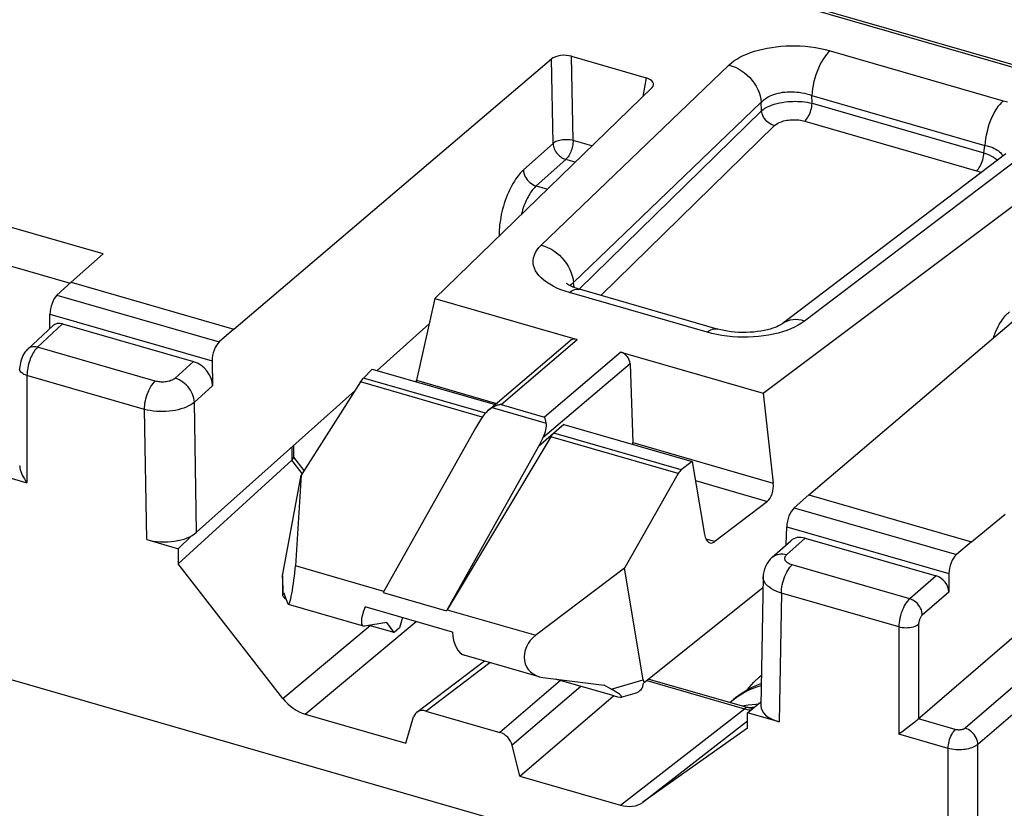
# Model space of a CAD drawing. Units: millimetres. Extents: x -17.8 to 15.3, y -38.1 to 35.9.
# Drawn here: x -9.6 to 3.9, y -27.8 to -17 of the extents above; entities that cross this region are included whole.
import ezdxf

# ---------------------------------------------------------------- set-up
doc = ezdxf.new("R2010")
doc.units = ezdxf.units.MM
doc.header["$LTSCALE"] = 30.734
doc.layers.get('0').update_dxf_attribs({"linetype": 'CONTINUOUS'})
doc.layers.add('RACCORDO', color=7, linetype='CONTINUOUS')

msp = doc.modelspace()

# ---------------------------------------------------------------- linework, layer by layer
at = {"color": 250, "linetype": 'CONTINUOUS'}
for p, q in [((-8.122, -14.126), (6.583, -18.371)), ((1.489, -17.398), (3.86, -18.083)), ((-2.467, -20.061), (0.104, -17.594)), ((1.238, -18.011), (3.609, -18.695)), ((1.242, -18.119), (1.238, -18.011)), ((-2.026, -20.572), (0.545, -18.105)), ((0.55, -18.221), (0.545, -18.105)), ((1.242, -18.119), (3.595, -18.798)), ((-1.949, -20.665), (0.55, -18.221)), ((-1.652, -20.751), (0.727, -18.425)), ((1.142, -18.363), (3.495, -19.042)), ((3.595, -18.798), (3.609, -18.695)), ((4.2, -18.777), (1.138, -21.102)), ((-2.042, -20.585), (-2.026, -20.572)), ((-2.016, -20.642), (-2.026, -20.572)), ((-9.098, -20.747), (-6.877, -21.388)), ((-2.079, -20.712), (-2.14, -20.693)), ((-0.196, -21.256), (-2.079, -20.712)), ((-9.194, -21.007), (-6.973, -21.648)), ((-9.021, -21.14), (-9.363, -21.459)), ((-0.13, -21.273), (-0.196, -21.256)), ((-3.018, -22.244), (-1.975, -21.355)), ((-7.752, -21.924), (-9.363, -21.459)), ((-1.375, -21.528), (-2.421, -22.417)), ((-1.251, -21.689), (-2.444, -22.702)), ((-7.9, -22.312), (-9.509, -21.847)), ((-9.509, -21.847), (-9.509, -23.316)), ((-3.274, -22.417), (-4.944, -21.935)), ((-3.232, -22.365), (-4.903, -21.882)), ((-4.173, -21.913), (-3.079, -22.229)), ((-3.018, -22.244), (-2.421, -22.417)), ((-3.137, -22.285), (-2.398, -22.499)), ((-0.549, -23.139), (-2.293, -22.636)), ((-0.592, -23.191), (-2.335, -22.688)), ((-1.214, -22.767), (0.71, -23.322)), ((-5.883, -22.828), (-5.883, -23.007)), ((-5.74, -23.192), (-5.883, -23.007)), ((-10.184, -23.121), (-9.509, -23.316)), ((-0.355, -23.288), (0.629, -23.572)), ((0.996, -23.661), (3.217, -24.302)), ((0.894, -23.919), (3.115, -24.56)), ((-0.092, -24.124), (-0.211, -24.09)), ((-4.621, -24.806), (-5.834, -24.456)), ((2.578, -24.907), (0.968, -24.442)), ((-6.009, -24.592), (-6.006, -24.845)), ((2.941, -24.594), (2.578, -24.907)), ((-4.63, -24.821), (-3.764, -25.071)), ((2.429, -25.293), (0.821, -24.829)), ((3.115, -24.817), (2.751, -25.13)), ((-3.755, -25.056), (-2.542, -25.406)), ((-6.005, -26.272), (-4.808, -25.274)), ((-5.699, -26.487), (-4.178, -25.219)), ((2.429, -25.293), (2.429, -26.762)), ((2.701, -25.258), (2.701, -26.553)), ((4.989, -25.257), (3.338, -26.679)), ((5.264, -25.393), (3.512, -26.902)), ((3.104, -29.721), (-10.184, -25.885)), ((-4.047, -26.444), (-3.169, -25.78)), ((-1.511, -26.143), (-1.07, -26.018)), ((-2.204, -26.026), (-3.032, -26.737)), ((-1.925, -26.107), (-2.865, -26.914)), ((-1.02, -26.028), (0.314, -26.414)), ((-1.381, -27.734), (0.314, -26.414)), ((3.203, -26.698), (2.701, -26.553)), ((-1.075, -27.695), (0.357, -26.58)), ((3.104, -26.957), (2.429, -26.762)), ((3.104, -29.721), (3.104, -26.957)), ((3.512, -29.669), (3.512, -26.902))]:
    msp.add_line(p, q, dxfattribs=at)
at = {"color": 7, "linetype": 'CONTINUOUS'}
for p, q in [((-8.097, -14.099), (6.583, -18.337)), ((3.895, -18.813), (0.834, -21.139)), ((-8.467, -20.181), (-11.182, -19.398)), ((-11.182, -19.93), (-8.919, -20.583)), ((-8.903, -20.568), (-8.467, -20.181)), ((-8.903, -20.568), (-9.098, -20.747)), ((-8.903, -20.568), (-6.676, -21.211)), ((-0.059, -21.211), (-1.943, -20.667)), ((-3.922, -20.792), (-4.173, -21.913)), ((-3.922, -20.792), (-1.975, -21.355)), ((-9.194, -21.202), (-9.194, -21.007)), ((-9.155, -21.165), (-9.497, -21.485)), ((-9.021, -21.14), (-7.227, -21.658)), ((-6.676, -21.211), (-6.877, -21.388)), ((-3.189, -22.322), (-2.075, -21.373)), ((-1.375, -21.528), (0.573, -22.09)), ((-6.973, -21.648), (-6.967, -21.989)), ((-1.251, -21.689), (-1.214, -22.767)), ((-4.78, -21.761), (-4.903, -21.882)), ((-4.78, -21.761), (-3.099, -22.246)), ((-4.944, -21.935), (-5.753, -23.211)), ((0.573, -22.09), (0.71, -23.322)), ((-3.3, -22.455), (-3.369, -22.568)), ((-3.369, -22.568), (-4.63, -24.821)), ((-2.157, -22.518), (-2.503, -22.818)), ((-2.157, -22.518), (-0.4, -23.025)), ((-2.335, -22.688), (-3.755, -25.056)), ((-2.444, -22.702), (-2.503, -22.818)), ((-5.86, -22.807), (-5.86, -22.97)), ((-2.503, -22.818), (-3.764, -25.071)), ((-5.883, -23.007), (-7.437, -24.427)), ((-5.714, -23.151), (-5.857, -22.967)), ((-0.4, -23.025), (-0.549, -23.139)), ((-0.4, -23.025), (-0.231, -24.026)), ((-6.009, -24.592), (-5.753, -23.211)), ((-5.753, -23.211), (-5.834, -24.456)), ((-0.592, -23.191), (-1.327, -24.489)), ((0.629, -23.572), (-0.092, -24.124)), ((1.197, -23.484), (0.996, -23.661)), ((1.197, -23.484), (3.424, -24.127)), ((3.424, -24.127), (3.887, -23.748)), ((0.889, -24.164), (0.894, -23.919)), ((1.148, -24.076), (2.941, -24.594)), ((3.424, -24.127), (3.217, -24.302)), ((-1.327, -24.489), (-2.542, -25.406)), ((-1.07, -26.018), (-1.327, -24.489)), ((-6.012, -24.622), (-6.009, -24.856)), ((3.115, -24.56), (3.115, -24.817)), ((-6.006, -24.845), (-5.993, -24.826)), ((-5.931, -24.978), (-5.993, -24.826)), ((-4.902, -25.28), (-5.927, -24.984)), ((-3.684, -25.362), (-4.877, -25.018)), ((-4.365, -25.165), (-4.406, -25.304)), ((-4.58, -25.233), (-4.885, -25.28)), ((-4.481, -25.369), (-4.821, -25.271)), ((-4.481, -25.369), (-4.58, -25.233)), ((-4.406, -25.304), (-4.481, -25.369)), ((-2.496, -25.974), (-3.522, -25.678)), ((-4.172, -26.462), (-3.243, -25.758)), ((-2.446, -25.984), (-1.607, -26.092)), ((-1.469, -26.238), (-2.271, -26.007)), ((-0.992, -26.006), (0.366, -26.398)), ((0.516, -25.98), (0.547, -25.955)), ((-1.511, -26.143), (-1.607, -26.092)), ((-1.057, -26.055), (-1.067, -26.058)), ((-2.76, -27.335), (-1.479, -26.235)), ((-1.372, -26.254), (-1.179, -26.199)), ((0.286, -26.375), (0.368, -26.359)), ((0.365, -26.397), (0.422, -26.391)), ((0.422, -26.391), (0.454, -26.39)), ((-4.319, -26.885), (-4.214, -26.524)), ((-4.047, -26.444), (-3.032, -26.737)), ((-2.76, -27.335), (-2.865, -26.914))]:
    msp.add_line(p, q, dxfattribs=at)
at = {"color": 250, "linetype": 'CONTINUOUS'}
for points in [[(0.104, -17.594), (0.136, -17.566), (0.172, -17.539), (0.21, -17.513), (0.253, -17.488), (0.299, -17.465), (0.347, -17.444), (0.398, -17.424), (0.452, -17.406), (0.508, -17.389), (0.567, -17.375), (0.627, -17.362), (0.689, -17.352), (0.751, -17.343), (0.815, -17.337), (0.88, -17.332), (0.945, -17.33), (1.012, -17.33), (1.08, -17.332), (1.149, -17.337), (1.219, -17.344), (1.288, -17.354), (1.356, -17.366), (1.423, -17.381), (1.489, -17.398)], [(1.489, -17.398), (1.464, -17.421), (1.44, -17.449), (1.415, -17.48), (1.392, -17.514), (1.37, -17.552), (1.348, -17.593), (1.328, -17.636), (1.31, -17.681), (1.293, -17.727), (1.278, -17.774), (1.266, -17.822), (1.255, -17.871), (1.247, -17.918), (1.241, -17.965), (1.238, -18.011)], [(0.104, -17.594), (0.148, -17.608), (0.191, -17.625), (0.234, -17.647), (0.275, -17.672), (0.315, -17.7), (0.352, -17.732), (0.387, -17.767), (0.419, -17.804), (0.449, -17.844), (0.474, -17.885), (0.497, -17.928), (0.515, -17.972), (0.529, -18.016), (0.539, -18.061), (0.545, -18.105)], [(0.545, -18.105), (0.561, -18.088), (0.579, -18.072), (0.598, -18.057), (0.619, -18.043), (0.642, -18.03), (0.666, -18.018), (0.692, -18.007), (0.719, -17.997), (0.747, -17.988), (0.776, -17.98), (0.806, -17.974), (0.837, -17.968), (0.868, -17.964), (0.9, -17.962), (0.932, -17.96), (0.965, -17.96), (0.999, -17.961), (1.033, -17.964), (1.067, -17.968), (1.102, -17.973), (1.137, -17.98), (1.171, -17.989), (1.205, -17.999), (1.238, -18.011)], [(0.55, -18.221), (0.571, -18.204), (0.595, -18.187), (0.623, -18.172), (0.653, -18.157), (0.686, -18.144), (0.721, -18.132), (0.758, -18.122), (0.795, -18.113), (0.833, -18.106), (0.871, -18.1), (0.908, -18.096), (0.943, -18.093), (0.978, -18.092), (1.01, -18.091), (1.043, -18.092), (1.076, -18.094), (1.108, -18.096), (1.14, -18.1), (1.174, -18.105), (1.208, -18.111), (1.242, -18.119)], [(1.142, -18.363), (1.155, -18.351), (1.167, -18.337), (1.179, -18.32), (1.19, -18.301), (1.2, -18.281), (1.21, -18.259), (1.219, -18.236), (1.226, -18.213), (1.232, -18.189), (1.237, -18.165), (1.24, -18.142), (1.242, -18.119)], [(3.86, -18.083), (3.835, -18.106), (3.811, -18.133), (3.787, -18.164), (3.763, -18.199), (3.741, -18.237), (3.719, -18.277), (3.699, -18.32), (3.681, -18.365), (3.664, -18.411), (3.65, -18.459), (3.637, -18.507), (3.626, -18.555), (3.618, -18.603), (3.612, -18.65), (3.609, -18.695)], [(3.86, -18.083), (3.917, -18.1)], [(0.727, -18.425), (0.705, -18.418), (0.683, -18.408), (0.662, -18.396), (0.642, -18.382), (0.624, -18.366), (0.607, -18.348), (0.591, -18.329), (0.578, -18.309), (0.567, -18.287), (0.559, -18.265), (0.553, -18.243), (0.55, -18.221)], [(0.727, -18.425), (0.74, -18.413), (0.755, -18.403), (0.771, -18.393), (0.789, -18.383), (0.809, -18.375), (0.83, -18.367), (0.852, -18.361), (0.874, -18.355), (0.897, -18.351), (0.919, -18.348), (0.942, -18.345), (0.963, -18.344), (0.984, -18.343), (1.003, -18.343), (1.023, -18.344), (1.042, -18.345), (1.062, -18.347), (1.081, -18.35), (1.101, -18.353), (1.122, -18.358), (1.142, -18.363)], [(3.609, -18.695), (3.637, -18.701), (3.665, -18.709), (3.69, -18.717), (3.715, -18.726), (3.737, -18.736), (3.758, -18.747), (3.777, -18.759), (3.795, -18.771), (3.81, -18.785)], [(3.495, -19.042), (3.507, -19.03), (3.52, -19.016), (3.531, -18.999), (3.542, -18.981), (3.553, -18.96), (3.563, -18.938), (3.571, -18.916), (3.579, -18.892), (3.585, -18.868), (3.589, -18.844), (3.593, -18.821), (3.595, -18.798)], [(3.595, -18.798), (3.631, -18.811), (3.665, -18.825), (3.697, -18.841), (3.726, -18.858), (3.752, -18.876), (3.776, -18.894), (3.781, -18.9)], [(3.81, -18.785), (3.824, -18.799), (3.835, -18.813), (3.845, -18.828), (3.852, -18.844), (3.853, -18.845)], [(3.495, -19.042), (3.517, -19.049), (3.538, -19.057), (3.557, -19.066), (3.56, -19.068)], [(-2.14, -20.693), (-2.198, -20.672), (-2.252, -20.649), (-2.303, -20.625), (-2.35, -20.598), (-2.394, -20.57), (-2.433, -20.541), (-2.468, -20.51), (-2.498, -20.478), (-2.523, -20.445), (-2.544, -20.412), (-2.56, -20.377), (-2.571, -20.342), (-2.576, -20.307), (-2.577, -20.271), (-2.572, -20.235), (-2.561, -20.199), (-2.546, -20.163), (-2.525, -20.128), (-2.499, -20.094), (-2.467, -20.061)], [(-2.467, -20.061), (-2.423, -20.075), (-2.38, -20.092), (-2.337, -20.114), (-2.296, -20.139), (-2.256, -20.167), (-2.219, -20.199), (-2.184, -20.234), (-2.151, -20.271), (-2.122, -20.311), (-2.097, -20.352), (-2.074, -20.395), (-2.056, -20.439), (-2.042, -20.483), (-2.032, -20.528), (-2.026, -20.572)], [(-2.068, -20.619), (-2.066, -20.615), (-2.055, -20.6), (-2.042, -20.585)], [(-2.079, -20.712), (-2.055, -20.694), (-2.031, -20.679), (-2.007, -20.669), (-1.984, -20.664), (-1.962, -20.663), (-1.943, -20.667)], [(1.138, -21.102), (1.097, -21.091), (1.056, -21.084), (1.015, -21.081), (0.976, -21.083), (0.939, -21.09), (0.903, -21.101), (0.87, -21.116), (0.839, -21.135), (0.834, -21.139)], [(1.138, -21.102), (1.097, -21.131), (1.052, -21.158), (1.003, -21.184), (0.951, -21.207), (0.895, -21.229)], [(-0.196, -21.256), (-0.171, -21.237), (-0.147, -21.223), (-0.123, -21.213), (-0.1, -21.208), (-0.078, -21.207), (-0.059, -21.211)], [(0.006, -21.301), (-0.063, -21.288), (-0.13, -21.273)], [(0.895, -21.229), (0.837, -21.249), (0.775, -21.267), (0.711, -21.282), (0.646, -21.295), (0.578, -21.306), (0.509, -21.314), (0.439, -21.32), (0.368, -21.323), (0.296, -21.324), (0.224, -21.322), (0.151, -21.317), (0.078, -21.31), (0.006, -21.301)], [(-9.363, -21.459), (-9.386, -21.455), (-9.408, -21.453), (-9.429, -21.454), (-9.45, -21.458), (-9.469, -21.465), (-9.486, -21.476), (-9.497, -21.485)], [(-9.363, -21.459), (-9.375, -21.472), (-9.387, -21.485), (-9.399, -21.501), (-9.411, -21.518), (-9.423, -21.536), (-9.433, -21.556), (-9.444, -21.576)], [(-9.444, -21.576), (-9.454, -21.597), (-9.463, -21.62), (-9.472, -21.643), (-9.479, -21.667), (-9.486, -21.691), (-9.493, -21.717), (-9.498, -21.743), (-9.503, -21.769), (-9.506, -21.795), (-9.508, -21.822), (-9.509, -21.847)], [(-9.509, -21.847), (-9.53, -21.84), (-9.55, -21.832), (-9.567, -21.822), (-9.581, -21.811), (-9.593, -21.8), (-9.601, -21.787), (-9.607, -21.775), (-9.609, -21.761)], [(2.578, -24.907), (2.562, -24.922), (2.547, -24.94), (2.532, -24.96), (2.518, -24.982), (2.504, -25.005), (2.492, -25.03), (2.48, -25.056), (2.469, -25.084), (2.459, -25.113), (2.451, -25.142), (2.443, -25.173), (2.437, -25.203), (2.433, -25.234), (2.43, -25.264), (2.429, -25.293)], [(2.751, -25.13), (2.75, -25.107), (2.745, -25.084), (2.738, -25.06), (2.728, -25.037), (2.715, -25.015), (2.7, -24.993), (2.683, -24.973), (2.664, -24.955), (2.644, -24.939), (2.623, -24.926), (2.601, -24.915), (2.578, -24.907)], [(2.751, -25.13), (2.746, -25.135), (2.741, -25.141), (2.736, -25.147), (2.731, -25.155), (2.726, -25.162), (2.722, -25.171), (2.718, -25.179), (2.714, -25.189), (2.711, -25.198), (2.708, -25.208), (2.705, -25.218), (2.703, -25.228), (2.702, -25.238), (2.701, -25.248), (2.701, -25.258)], [(2.701, -25.258), (2.686, -25.269), (2.669, -25.279), (2.649, -25.287), (2.627, -25.294), (2.604, -25.3), (2.579, -25.304), (2.554, -25.306), (2.528, -25.307), (2.502, -25.306), (2.477, -25.303), (2.453, -25.299), (2.429, -25.293)], [(0.366, -26.398), (0.363, -26.397), (0.351, -26.396), (0.339, -26.399), (0.327, -26.405), (0.314, -26.414)], [(0.314, -26.414), (0.335, -26.419), (0.355, -26.424), (0.376, -26.427), (0.397, -26.429)], [(3.338, -26.679), (3.334, -26.683), (3.329, -26.686), (3.323, -26.689), (3.317, -26.692), (3.31, -26.695), (3.303, -26.697), (3.296, -26.699), (3.288, -26.701), (3.281, -26.703), (3.272, -26.704), (3.264, -26.704), (3.256, -26.705), (3.247, -26.705), (3.238, -26.704), (3.229, -26.704), (3.22, -26.702), (3.211, -26.701), (3.203, -26.698)], [(3.512, -26.902), (3.51, -26.88), (3.505, -26.856), (3.498, -26.833), (3.488, -26.81), (3.475, -26.787), (3.46, -26.766), (3.443, -26.746), (3.424, -26.728), (3.404, -26.712), (3.383, -26.699), (3.361, -26.688), (3.338, -26.679)], [(3.104, -26.957), (3.105, -26.934), (3.108, -26.909), (3.112, -26.885), (3.118, -26.86), (3.125, -26.835), (3.133, -26.81), (3.143, -26.787), (3.153, -26.765), (3.165, -26.745), (3.177, -26.727), (3.19, -26.711), (3.203, -26.698)], [(3.512, -26.902), (3.498, -26.913), (3.482, -26.923), (3.465, -26.932), (3.447, -26.941), (3.427, -26.948), (3.406, -26.955), (3.384, -26.961), (3.362, -26.966), (3.338, -26.97), (3.314, -26.973), (3.289, -26.975), (3.263, -26.976), (3.237, -26.976), (3.21, -26.975), (3.183, -26.972), (3.157, -26.968), (3.13, -26.963), (3.104, -26.957)]]:
    msp.add_lwpolyline(points, dxfattribs=at)
at = {"color": 7, "linetype": 'CONTINUOUS'}
for points in [[(-1.943, -20.667), (-1.954, -20.663), (-1.99, -20.652), (-2.02, -20.641), (-2.046, -20.63), (-2.068, -20.619), (-2.087, -20.609), (-2.101, -20.601), (-2.112, -20.594), (-2.119, -20.588), (-2.121, -20.586)], [(0.834, -21.139), (0.828, -21.143), (0.817, -21.15), (0.802, -21.159), (0.784, -21.168), (0.761, -21.179), (0.734, -21.19), (0.703, -21.201), (0.668, -21.212), (0.63, -21.222), (0.588, -21.232), (0.542, -21.24), (0.495, -21.247), (0.445, -21.253), (0.393, -21.256), (0.341, -21.258), (0.288, -21.259), (0.235, -21.257), (0.183, -21.254), (0.132, -21.248), (0.083, -21.242), (0.036, -21.233), (-0.007, -21.224), (-0.048, -21.214), (-0.059, -21.211)], [(-9.497, -21.485), (-9.501, -21.488), (-9.52, -21.508), (-9.536, -21.529), (-9.551, -21.552), (-9.564, -21.575), (-9.575, -21.599), (-9.585, -21.624), (-9.593, -21.65), (-9.599, -21.676), (-9.604, -21.702), (-9.607, -21.728), (-9.609, -21.753), (-9.609, -21.761)], [(-3.018, -22.244), (-3.028, -22.246), (-3.039, -22.248), (-3.049, -22.251), (-3.059, -22.253), (-3.069, -22.256), (-3.079, -22.26), (-3.089, -22.263), (-3.099, -22.267), (-3.108, -22.271), (-3.118, -22.276), (-3.128, -22.28), (-3.137, -22.285)], [(-2.398, -22.499), (-2.4, -22.49), (-2.402, -22.482), (-2.403, -22.475), (-2.405, -22.467), (-2.407, -22.46), (-2.409, -22.453), (-2.411, -22.446), (-2.413, -22.44), (-2.415, -22.433), (-2.417, -22.428), (-2.419, -22.422), (-2.421, -22.417)], [(-2.335, -22.688), (-2.33, -22.681), (-2.326, -22.674), (-2.321, -22.668), (-2.317, -22.661), (-2.312, -22.656), (-2.307, -22.65), (-2.302, -22.645), (-2.298, -22.64), (-2.293, -22.636)], [(-5.883, -23.007), (-5.875, -22.999), (-5.868, -22.991), (-5.864, -22.983), (-5.861, -22.976), (-5.86, -22.97)], [(-9.609, -23.079), (-9.608, -23.096), (-9.605, -23.117), (-9.6, -23.139), (-9.593, -23.162), (-9.584, -23.186), (-9.573, -23.211), (-9.56, -23.237), (-9.545, -23.263), (-9.528, -23.289), (-9.509, -23.316)], [(4.402, -25.087), (2.69, -26.562), (2.678, -26.573), (2.664, -26.584), (2.649, -26.596)], [(0.359, -26.149), (0.378, -26.123), (0.443, -26.049), (0.516, -25.98)], [(0.166, -26.283), (0.191, -26.261), (0.269, -26.203), (0.353, -26.152), (0.441, -26.108), (0.533, -26.071), (0.545, -26.067)], [(0.219, -26.247), (0.303, -26.195), (0.391, -26.151), (0.483, -26.114), (0.545, -26.095)], [(0.116, -26.326), (0.141, -26.305), (0.219, -26.247)], [(0.428, -26.411), (0.424, -26.41), (0.394, -26.405), (0.366, -26.398)], [(0.368, -26.359), (0.472, -26.348), (0.506, -26.346)], [(2.595, -26.638), (2.555, -26.669), (2.535, -26.685), (2.471, -26.732)], [(2.649, -26.596), (2.614, -26.624), (2.595, -26.638)], [(2.471, -26.732), (2.45, -26.747), (2.429, -26.762)]]:
    msp.add_lwpolyline(points, dxfattribs=at)
for centre, major_axis, ratio, start_param, end_param in [((-9.097, -20.919), (0.053, 0.193), 0.419883, 0.59228, 2.15435), ((-9.021, -21.314), (-0.131, 0.151), 0.749774, -0.856842, 0.027903), ((-6.873, -21.561), (0.052, 0.193), 0.441646, 0.589546, 2.151616), ((-1.981, -21.49), (-0.087, 0.123), 0.790658, -0.77835, 0.072836), ((-1.381, -21.663), (-0.087, 0.123), 0.790753, -2.26194, -0.778407), ((-4.934, -22.047), (0.078, 0.186), 0.300476, 0.622835, 1.056031), ((-4.261, -21.988), (0.078, 0.186), 0.300476, -1.157359, -1.035228), ((-3.182, -22.514), (0.155, 0.241), 0.456738, 0.7123, 1.61942), ((-2.586, -22.686), (0.155, 0.241), 0.456393, -1.346985, -0.439865), ((-1.315, -22.838), (0.039, 0.197), 0.47412, -1.232352, -1.110235), ((-0.518, -23.321), (0.026, 0.2), 0.55297, 0.50367, 0.936782), ((0.598, -23.39), (0.026, 0.2), 0.55297, -2.637922, -1.154392), ((0.994, -23.832), (0.059, 0.191), 0.424197, 0.603501, 2.165571), ((-0.122, -23.942), (0.026, 0.2), 0.55297, 2.074467, 3.645263), ((3.218, -24.474), (0.058, 0.192), 0.446062, 0.601589, 2.163659), ((-5.884, -24.632), (0.043, 0.352), 0.09257, 2.974914, 5.246979), ((-5.766, -24.377), (0.231, 0.287), 0.304994, -3.658388, -3.495673), ((2.941, -24.767), (-0.131, 0.151), 0.750226, -2.427794, -0.857302), ((-5.758, -24.928), (0.25, -0.078), 0.264088, 3.064415, 3.881636), ((-4.737, -24.963), (0.171, 0.314), 0.286389, -4.385108, -2.927061), ((-3.492, -25.322), (0, 0.36), 0.535898, -4.601452, -3.295077), ((-2.345, -25.653), (0.312, 0.205), 0.844933, 1.646617, 3.918766), ((-0.763, -25.821), (0.277, 0.26), 0.529322, 2.802032, 2.996848), ((-1.721, -26.093), (0.355, -0.156), 0.12033, 5.552599, 7.274554), ((-1.318, -25.979), (0.222, -0.165), 0.709989, -0.498056, 0.442115), ((-4.047, -26.618), (-0.131, 0.151), 0.749333, -0.855925, 0.452137), ((-3.032, -26.911), (-0.131, 0.151), 0.750721, -2.165397, -0.857334)]:
    msp.add_ellipse(centre, major_axis=major_axis, ratio=ratio, start_param=start_param, end_param=end_param, dxfattribs=at)
at = {"layer": 'RACCORDO', "color": 7, "linetype": 'CONTINUOUS'}
for p, q in [((-6.676, -21.211), (-2.325, -17.51)), ((-2.052, -17.475), (-1.03, -17.77)), ((-3.922, -20.792), (-0.949, -17.901)), ((0.573, -22.09), (4.18, -19.382)), ((1.197, -23.484), (5.546, -19.782)), ((-4.715, -21.779), (-4, -21.138)), ((-7.186, -23.996), (-5.017, -22.051)), ((-7.869, -24.095), (-7.436, -24.22)), ((-7.258, -24.045), (-7.437, -24.22)), ((0.697, -24.337), (0.949, -24.111)), ((-7.437, -24.22), (-7.437, -24.427)), ((-6.005, -26.272), (-7.437, -24.427)), ((0.571, -24.605), (0.54, -26.372)), ((0.568, -24.757), (-1.057, -26.058)), ((0.357, -26.47), (0.537, -26.321)), ((-5.699, -26.487), (-4.319, -26.885)), ((0.79, -26.594), (0.357, -26.47)), ((0.357, -26.677), (0.357, -26.47)), ((0.357, -26.677), (-1.075, -27.695)), ((-2.76, -27.335), (-1.381, -27.734))]:
    msp.add_line(p, q, dxfattribs=at)
at = {"layer": 'RACCORDO', "color": 250, "linetype": 'CONTINUOUS'}
for p, q in [((-2.305, -18.668), (-2.325, -17.51)), ((-2.032, -18.629), (-2.052, -17.475)), ((-1.03, -17.77), (-1.078, -18.026)), ((-2.305, -18.668), (-2.711, -19.032)), ((-1.774, -18.703), (-2.032, -18.629)), ((-2.13, -18.887), (-2.536, -19.251)), ((-2.001, -18.924), (-2.13, -18.887)), ((-2.536, -19.251), (-2.383, -19.295)), ((-7.227, -21.658), (-7.479, -21.885)), ((-6.967, -21.989), (-7.217, -22.213)), ((-7.186, -23.996), (-7.217, -22.213)), ((-7.869, -24.095), (-7.9, -22.312)), ((0.895, -24.302), (1.148, -24.076)), ((0.821, -24.829), (0.79, -26.594))]:
    msp.add_line(p, q, dxfattribs=at)
for points in [[(-2.032, -18.629), (-2.05, -18.624), (-2.07, -18.621), (-2.09, -18.618), (-2.111, -18.617), (-2.132, -18.617), (-2.153, -18.618), (-2.174, -18.62), (-2.194, -18.623), (-2.213, -18.627), (-2.232, -18.632), (-2.25, -18.637), (-2.266, -18.644), (-2.281, -18.652), (-2.294, -18.66), (-2.305, -18.668)], [(-2.305, -18.668), (-2.303, -18.686), (-2.3, -18.705), (-2.295, -18.723), (-2.288, -18.742), (-2.28, -18.76), (-2.27, -18.778), (-2.258, -18.795), (-2.245, -18.811), (-2.231, -18.826), (-2.216, -18.84), (-2.2, -18.852), (-2.183, -18.864), (-2.166, -18.873), (-2.148, -18.881), (-2.13, -18.887)], [(-2.032, -18.629), (-2.032, -18.647), (-2.034, -18.666), (-2.036, -18.686), (-2.04, -18.706), (-2.045, -18.726), (-2.05, -18.746), (-2.057, -18.766), (-2.064, -18.785), (-2.072, -18.803), (-2.081, -18.821), (-2.09, -18.837), (-2.1, -18.852), (-2.11, -18.865), (-2.12, -18.877), (-2.13, -18.887)], [(-2.711, -19.032), (-2.724, -19.045), (-2.739, -19.059), (-2.754, -19.076), (-2.769, -19.094), (-2.785, -19.113), (-2.801, -19.135), (-2.818, -19.159), (-2.835, -19.185), (-2.852, -19.213), (-2.869, -19.243), (-2.885, -19.274), (-2.902, -19.307), (-2.917, -19.342), (-2.932, -19.377), (-2.947, -19.414), (-2.96, -19.452), (-2.973, -19.49), (-2.985, -19.528), (-2.996, -19.567), (-3.005, -19.606), (-3.014, -19.644), (-3.021, -19.682), (-3.027, -19.719), (-3.033, -19.755), (-3.037, -19.789), (-3.04, -19.822), (-3.042, -19.853), (-3.044, -19.883), (-3.044, -19.912), (-3.044, -19.939)], [(-2.711, -19.032), (-2.709, -19.055), (-2.704, -19.078), (-2.696, -19.101), (-2.686, -19.124), (-2.673, -19.146), (-2.658, -19.167), (-2.641, -19.186), (-2.622, -19.204), (-2.601, -19.219), (-2.58, -19.233), (-2.558, -19.243), (-2.536, -19.251)], [(-2.536, -19.251), (-2.546, -19.26), (-2.556, -19.27), (-2.566, -19.282), (-2.577, -19.295), (-2.589, -19.309), (-2.6, -19.324), (-2.612, -19.342), (-2.624, -19.36), (-2.636, -19.38), (-2.648, -19.401), (-2.66, -19.424), (-2.672, -19.448), (-2.683, -19.472), (-2.693, -19.498), (-2.704, -19.524), (-2.713, -19.551), (-2.722, -19.578), (-2.73, -19.606), (-2.738, -19.634), (-2.74, -19.643)], [(3.724, -21.332), (3.731, -21.313), (3.745, -21.275), (3.759, -21.239), (3.774, -21.207), (3.789, -21.177), (3.804, -21.15), (3.819, -21.124), (3.834, -21.101), (3.849, -21.08), (3.863, -21.061), (3.877, -21.043), (3.891, -21.027), (3.905, -21.013), (3.919, -20.999), (3.933, -20.987), (3.947, -20.975)], [(-7.9, -22.312), (-7.899, -22.284), (-7.897, -22.256), (-7.893, -22.226), (-7.887, -22.196), (-7.88, -22.166), (-7.872, -22.136), (-7.862, -22.107), (-7.851, -22.078), (-7.839, -22.051), (-7.826, -22.025), (-7.813, -22), (-7.798, -21.978), (-7.783, -21.957), (-7.768, -21.94), (-7.752, -21.924)], [(-7.479, -21.885), (-7.489, -21.892), (-7.499, -21.9), (-7.511, -21.906), (-7.524, -21.912), (-7.538, -21.918), (-7.552, -21.923), (-7.568, -21.927), (-7.584, -21.931), (-7.601, -21.933), (-7.618, -21.935), (-7.635, -21.937), (-7.653, -21.937), (-7.67, -21.937), (-7.687, -21.936), (-7.704, -21.934), (-7.721, -21.932), (-7.737, -21.928), (-7.752, -21.924)], [(-7.217, -22.213), (-7.219, -22.186), (-7.224, -22.158), (-7.232, -22.13), (-7.242, -22.103), (-7.255, -22.075), (-7.27, -22.049), (-7.287, -22.023), (-7.306, -21.999), (-7.328, -21.976), (-7.35, -21.956), (-7.375, -21.937), (-7.4, -21.92), (-7.426, -21.906), (-7.452, -21.894), (-7.479, -21.885)], [(-7.217, -22.213), (-7.24, -22.231), (-7.267, -22.249), (-7.296, -22.265), (-7.328, -22.28), (-7.363, -22.294), (-7.4, -22.306), (-7.438, -22.317), (-7.479, -22.326), (-7.52, -22.333), (-7.563, -22.338), (-7.606, -22.341), (-7.65, -22.343), (-7.694, -22.342), (-7.737, -22.34), (-7.779, -22.335), (-7.821, -22.329), (-7.861, -22.321), (-7.9, -22.312)], [(0.697, -24.336), (0.704, -24.33), (0.723, -24.317), (0.744, -24.307), (0.767, -24.299), (0.79, -24.294), (0.816, -24.291), (0.841, -24.292), (0.868, -24.296), (0.895, -24.302)], [(0.968, -24.442), (0.953, -24.437), (0.939, -24.432), (0.927, -24.426), (0.915, -24.419), (0.904, -24.412), (0.895, -24.405), (0.887, -24.397), (0.88, -24.389), (0.875, -24.38), (0.871, -24.371), (0.869, -24.362), (0.868, -24.354), (0.869, -24.345), (0.871, -24.336), (0.875, -24.327), (0.88, -24.318), (0.887, -24.31), (0.895, -24.302)], [(0.821, -24.829), (0.821, -24.802), (0.824, -24.773), (0.828, -24.743), (0.833, -24.714), (0.84, -24.683), (0.849, -24.654), (0.858, -24.624), (0.869, -24.596), (0.881, -24.568), (0.894, -24.542), (0.908, -24.518), (0.922, -24.495), (0.937, -24.475), (0.953, -24.457), (0.968, -24.442)], [(0.821, -24.829), (0.784, -24.817), (0.749, -24.803), (0.717, -24.788), (0.688, -24.772), (0.661, -24.754), (0.638, -24.735), (0.618, -24.715), (0.601, -24.695), (0.588, -24.673), (0.578, -24.651), (0.573, -24.629), (0.571, -24.605)]]:
    msp.add_lwpolyline(points, dxfattribs=at)
at = {"layer": 'RACCORDO', "color": 7, "linetype": 'CONTINUOUS'}
msp.add_lwpolyline([(0.697, -24.337), (0.669, -24.365), (0.643, -24.395), (0.621, -24.428), (0.603, -24.463), (0.589, -24.499), (0.579, -24.536), (0.573, -24.573), (0.571, -24.605)], dxfattribs=at)
for centre, major_axis, ratio, start_param, end_param in [((-2.152, -17.56), (0.2, -0.001), 0.493343, 1.049631, 2.620428), ((-1.13, -17.855), (0.202, -0.003), 0.490204, 5.827472, 7.345036), ((-7.227, -21.918), (-0.196, 0.227), 0.750012, -2.410144, -0.856799), ((-7.619, -23.871), (0.5, 0.005), 0.513149, -2.099264, -0.528468), ((1.148, -24.336), (-0.196, 0.227), 0.75002, -0.856807, 0.012698), ((-5.698, -26.054), (-0.327, 0.378), 0.750429, 1.50014, 2.285033), ((1.04, -26.37), (0.5, 0.005), 0.512877, 3.127326, 4.18336), ((-1.381, -27.3), (-0.327, 0.379), 0.749679, -3.997393, -3.212499)]:
    msp.add_ellipse(centre, major_axis=major_axis, ratio=ratio, start_param=start_param, end_param=end_param, dxfattribs=at)

doc.saveas('drawing.dxf')
